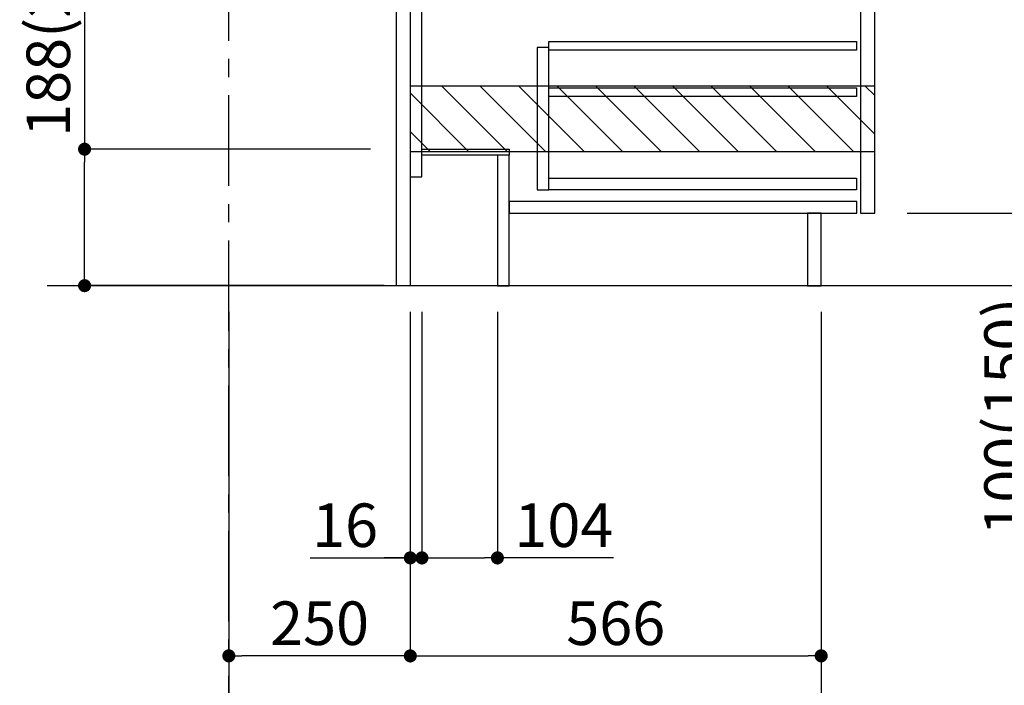
# Model space of a CAD drawing. Extents: x 163 to 26285, y -21830 to -13430.
# Drawn here: x 24194 to 25551, y -20514 to -19597 of the extents above; entities that cross this region are included whole.
import ezdxf

# ---------------------------------------------------------------- set-up
doc = ezdxf.new("R2010")
doc.units = 0
doc.header["$LTSCALE"] = 50
doc.header["$MEASUREMENT"] = 0
doc.linetypes.add('CENTER', pattern=[2, 1.25, -0.25, 0.25, -0.25])
doc.linetypes.add('HIDDEN', pattern=[0.375, 0.25, -0.125])
doc.layers.get('0').update_dxf_attribs({"linetype": 'CONTINUOUS'})
for name, color, linetype in [('111-壁仕上', 3, 'CONTINUOUS'), ('121-キャビネット（中）', 253, 'HIDDEN'), ('122-扉', 6, 'CONTINUOUS'), ('166-寸法B', 11, 'CONTINUOUS'), ('180-補助', 161, 'CONTINUOUS')]:
    doc.layers.add(name, color=color, linetype=linetype)
doc.styles.add('KH001', font='txt')
doc.dimstyles.new('KH1xx030', dxfattribs={"dimscale": 30, "dimtxt": 2, "dimasz": 0.6, "dimexe": 0.3, "dimexo": 1.2, "dimgap": 0.5, "dimtad": 3, "dimdec": 1, "dimdsep": 46, "dimlunit": 6, "dimtxsty": 'KH001', "dimblk": 'DOT', "dimcen": 1, "dimdle": 1, "dimclrd": 256, "dimclre": 256, "dimclrt": 256, "dimadec": 0, "dimazin": 0, "dimtfac": 1, "dimtdec": 1, "dimtix": 1, "dimtmove": 2, "dimatfit": 3, "dimldrblk": 'CLOSEDBLANK', "dimfxl": 1, "dimtolj": 1, "dimtzin": 0, "dimlwd": -1, "dimlwe": -1, "dimarcsym": 0})

# ---------------------------------------------------------------- blocks, each defined once
blk = doc.blocks.new('_Dot')
at = {"color": 0, "linetype": 'ByBlock', "lineweight": -2}
blk.add_line((-0.5, 0), (-1, 0), dxfattribs=at)
at = {"color": 0, "linetype": 'ByBlock', "const_width": 0.5}
blk.add_lwpolyline([(-0.25, 0, 1), (0.25, 0, 1)], format="xyb", close=True, dxfattribs=at)
blk = doc.blocks.new('*D143')
at = {"layer": '166-寸法B', "transparency": 16777216}
for p, q in [((24283.6, -19436.6), (24283.6, -19775.6)), ((24677.3, -19775.6), (24274.6, -19775.6)), ((24283.6, -19945.6), (24283.6, -19793.6)), ((24696.3, -19963.6), (24274.6, -19963.6))]:
    blk.add_line(p, q, dxfattribs=at)
at = {"layer": '166-寸法B', "transparency": 16777216, "xscale": 18, "yscale": 18, "zscale": 18}
for p, rotation in [((24283.6, -19775.6), 90), ((24283.6, -19963.6), 270)]:
    blk.add_blockref('_Dot', p, dxfattribs=dict(at, rotation=rotation))
at = {"layer": '166-寸法B', "transparency": 16777216, "insert": (24233.6, -19594.6), "char_height": 60, "attachment_point": 5, "rotation": 90, "style": 'KH001'}
blk.add_mtext('\\A1;188(238)', dxfattribs=at)
blk = doc.blocks.new('_ClosedBlank')
at = {"color": 0, "linetype": 'ByBlock', "lineweight": -2}
for p, q in [((-1, 0.167), (0, 0)), ((-1, 0.167), (-1, -0.167)), ((0, 0), (-1, -0.167))]:
    blk.add_line(p, q, dxfattribs=at)
blk = doc.blocks.new('*D144')
at = {"layer": '166-寸法B', "transparency": 16777216}
for p, q in [((24748.3, -19999.6), (24748.3, -20347.6)), ((24852.3, -19999.6), (24852.3, -20347.6)), ((24766.3, -20338.6), (24834.3, -20338.6)), ((25012.1, -20338.6), (24852.3, -20338.6))]:
    blk.add_line(p, q, dxfattribs=at)
at = {"layer": '166-寸法B', "transparency": 16777216, "xscale": 18, "yscale": 18, "zscale": 18, "rotation": 180}
blk.add_blockref('_Dot', (24748.3, -20338.6), dxfattribs=at)
at = {"layer": '166-寸法B', "transparency": 16777216, "xscale": 18, "yscale": 18, "zscale": 18}
blk.add_blockref('_Dot', (24852.3, -20338.6), dxfattribs=at)
at = {"layer": '166-寸法B', "transparency": 16777216, "insert": (24943.8, -20293.6), "char_height": 60, "attachment_point": 5, "style": 'KH001'}
blk.add_mtext('\\A1;104', dxfattribs=at)
blk = doc.blocks.new('*D145')
at = {"layer": '166-寸法B', "transparency": 16777216}
for p, q in [((24732.3, -19999.6), (24732.3, -20347.6)), ((24748.3, -19999.6), (24748.3, -20347.6)), ((24594.4, -20338.6), (24732.3, -20338.6)), ((24714.3, -20338.6), (24696.3, -20338.6)), ((24748.3, -20338.6), (24732.3, -20338.6)), ((24748.3, -20338.6), (24732.3, -20338.6)), ((24766.3, -20338.6), (24784.3, -20338.6))]:
    blk.add_line(p, q, dxfattribs=at)
at = {"layer": '166-寸法B', "transparency": 16777216, "xscale": 18, "yscale": 18, "zscale": 18}
blk.add_blockref('_Dot', (24732.3, -20338.6), dxfattribs=at)
at = {"layer": '166-寸法B', "transparency": 16777216, "xscale": 18, "yscale": 18, "zscale": 18, "rotation": 180}
blk.add_blockref('_Dot', (24748.3, -20338.6), dxfattribs=at)
at = {"layer": '166-寸法B', "transparency": 16777216, "insert": (24642.4, -20293.6), "char_height": 60, "attachment_point": 5, "style": 'KH001'}
blk.add_mtext('\\A1;16', dxfattribs=at)
blk = doc.blocks.new('*D152')
at = {"layer": '166-寸法B', "transparency": 16777216}
for p, q in [((24482.3, -19999.6), (24482.3, -20482.6)), ((24732.3, -19999.6), (24732.3, -20482.6)), ((24714.3, -20473.6), (24500.3, -20473.6))]:
    blk.add_line(p, q, dxfattribs=at)
at = {"layer": '166-寸法B', "transparency": 16777216, "xscale": 18, "yscale": 18, "zscale": 18, "rotation": 180}
blk.add_blockref('_Dot', (24482.3, -20473.6), dxfattribs=at)
at = {"layer": '166-寸法B', "transparency": 16777216, "xscale": 18, "yscale": 18, "zscale": 18}
blk.add_blockref('_Dot', (24732.3, -20473.6), dxfattribs=at)
at = {"layer": '166-寸法B', "transparency": 16777216, "insert": (24607.3, -20428.6), "char_height": 60, "attachment_point": 5, "style": 'KH001'}
blk.add_mtext('\\A1;250', dxfattribs=at)
blk = doc.blocks.new('*D157')
at = {"layer": '166-寸法B', "transparency": 16777216}
for p, q in [((24732.3, -19999.6), (24732.3, -20482.6)), ((25298.3, -19999.6), (25298.3, -20482.6)), ((24750.3, -20473.6), (25280.3, -20473.6))]:
    blk.add_line(p, q, dxfattribs=at)
at = {"layer": '166-寸法B', "transparency": 16777216, "xscale": 18, "yscale": 18, "zscale": 18, "rotation": 180}
blk.add_blockref('_Dot', (24732.3, -20473.6), dxfattribs=at)
at = {"layer": '166-寸法B', "transparency": 16777216, "xscale": 18, "yscale": 18, "zscale": 18}
blk.add_blockref('_Dot', (25298.3, -20473.6), dxfattribs=at)
at = {"layer": '166-寸法B', "transparency": 16777216, "insert": (25015.3, -20428.6), "char_height": 60, "attachment_point": 5, "style": 'KH001'}
blk.add_mtext('\\A1;566', dxfattribs=at)
blk = doc.blocks.new('*D158')
at = {"layer": '166-寸法B', "transparency": 16777216}
for p, q in [((24482.3, -19999.6), (24482.3, -20617.6)), ((25298.3, -19999.6), (25298.3, -20617.6)), ((24500.3, -20608.6), (25280.3, -20608.6))]:
    blk.add_line(p, q, dxfattribs=at)
at = {"layer": '166-寸法B', "transparency": 16777216, "xscale": 18, "yscale": 18, "zscale": 18, "rotation": 180}
blk.add_blockref('_Dot', (24482.3, -20608.6), dxfattribs=at)
at = {"layer": '166-寸法B', "transparency": 16777216, "xscale": 18, "yscale": 18, "zscale": 18}
blk.add_blockref('_Dot', (25298.3, -20608.6), dxfattribs=at)
at = {"layer": '166-寸法B', "transparency": 16777216, "insert": (24890.3, -20563.6), "char_height": 60, "attachment_point": 5, "style": 'KH001'}
blk.add_mtext('\\A1;816', dxfattribs=at)
blk = doc.blocks.new('*D172')
at = {"layer": '166-寸法B', "transparency": 16777216}
for p, q in [((25418.3, -19103.6), (25747.1, -19103.6)), ((25738.1, -19945.6), (25738.1, -19121.6)), ((25417.8, -19963.6), (25747.1, -19963.6))]:
    blk.add_line(p, q, dxfattribs=at)
at = {"layer": '166-寸法B', "transparency": 16777216, "xscale": 18, "yscale": 18, "zscale": 18}
for p, rotation in [((25738.1, -19103.6), 90), ((25738.1, -19963.6), 270)]:
    blk.add_blockref('_Dot', p, dxfattribs=dict(at, rotation=rotation))
at = {"layer": '166-寸法B', "transparency": 16777216, "insert": (25688, -19533.6), "char_height": 60, "attachment_point": 5, "rotation": 90, "style": 'KH001'}
blk.add_mtext('\\A1;860(910)', dxfattribs=at)
blk = doc.blocks.new('*D175')
at = {"layer": '166-寸法B', "transparency": 16777216}
for p, q in [((25433.8, -17563.6), (26017.1, -17563.6)), ((26008.1, -19945.6), (26008.1, -17581.6)), ((25417.8, -19963.6), (26017.1, -19963.6))]:
    blk.add_line(p, q, dxfattribs=at)
at = {"layer": '166-寸法B', "transparency": 16777216, "xscale": 18, "yscale": 18, "zscale": 18}
for p, rotation in [((26008.1, -17563.6), 90), ((26008.1, -19963.6), 270)]:
    blk.add_blockref('_Dot', p, dxfattribs=dict(at, rotation=rotation))
at = {"layer": '166-寸法B', "transparency": 16777216, "insert": (25959.2, -18763.6), "char_height": 60, "attachment_point": 5, "rotation": 90, "style": 'KH001'}
blk.add_mtext('\\A1;2,400', dxfattribs=at)
blk = doc.blocks.new('*D176')
at = {"layer": '166-寸法B', "transparency": 16777216}
for p, q in [((25517.7, -18263.6), (25882.1, -18263.6)), ((25873.1, -19945.6), (25873.1, -18281.6)), ((25417.8, -19963.6), (25882.1, -19963.6))]:
    blk.add_line(p, q, dxfattribs=at)
at = {"layer": '166-寸法B', "transparency": 16777216, "xscale": 18, "yscale": 18, "zscale": 18}
for p, rotation in [((25873.1, -18263.6), 90), ((25873.1, -19963.6), 270)]:
    blk.add_blockref('_Dot', p, dxfattribs=dict(at, rotation=rotation))
at = {"layer": '166-寸法B', "transparency": 16777216, "insert": (25824.2, -19113.6), "char_height": 60, "attachment_point": 5, "rotation": 90, "style": 'KH001'}
blk.add_mtext('\\A1;1,700', dxfattribs=at)
blk = doc.blocks.new('*D179')
at = {"layer": '166-寸法B', "transparency": 16777216}
for p, q in [((25416.7, -19863.6), (25612.1, -19863.6)), ((25603.1, -19945.6), (25603.1, -19881.6)), ((25417.8, -19963.6), (25612.1, -19963.6)), ((25603.1, -20302), (25603.1, -19963.6))]:
    blk.add_line(p, q, dxfattribs=at)
at = {"layer": '166-寸法B', "transparency": 16777216, "xscale": 18, "yscale": 18, "zscale": 18}
for p, rotation in [((25603.1, -19863.6), 90), ((25603.1, -19963.6), 270)]:
    blk.add_blockref('_Dot', p, dxfattribs=dict(at, rotation=rotation))
at = {"layer": '166-寸法B', "transparency": 16777216, "insert": (25553, -20144), "char_height": 60, "attachment_point": 5, "rotation": 90, "style": 'KH001'}
blk.add_mtext('\\A1;100(150)', dxfattribs=at)
blk = doc.blocks.new('*D180')
at = {"layer": '166-寸法B', "transparency": 16777216}
for p, q in [((25418.3, -19143.6), (25612.1, -19143.6)), ((25603.1, -19845.6), (25603.1, -19161.6)), ((25416.7, -19863.6), (25612.1, -19863.6))]:
    blk.add_line(p, q, dxfattribs=at)
at = {"layer": '166-寸法B', "transparency": 16777216, "xscale": 18, "yscale": 18, "zscale": 18}
for p, rotation in [((25603.1, -19143.6), 90), ((25603.1, -19863.6), 270)]:
    blk.add_blockref('_Dot', p, dxfattribs=dict(at, rotation=rotation))
at = {"layer": '166-寸法B', "transparency": 16777216, "insert": (25558.1, -19503.6), "char_height": 60, "attachment_point": 5, "rotation": 90, "style": 'KH001'}
blk.add_mtext('\\A1;720', dxfattribs=at)

msp = doc.modelspace()

# ---------------------------------------------------------------- hatches: boundary and pattern name
at = {"layer": '180-補助'}
h = msp.add_hatch(dxfattribs=at)
h.set_pattern_fill('ANSI31', color=13, scale=300, style=0)
h.set_pattern_definition([(135, (520063.938, -19860.884), (26.5165043, 26.5165043), [])])
h.paths.add_polyline_path([(25372.02, -19688.64), (24732.02, -19688.64), (24732.02, -19778.64), (25372.02, -19778.64)])

# ---------------------------------------------------------------- linework, layer by layer
at = {"layer": '111-壁仕上', "color": 253, "linetype": 'CENTER', "ltscale": 2}
msp.add_line((24482.28, -20826.25), (24482.28, -17563.64), dxfattribs=at)
at = {"layer": '111-壁仕上', "ltscale": 2}
msp.add_line((25607.81, -19963.64), (24231.97, -19963.64), dxfattribs=at)
at = {"layer": '121-キャビネット（中）', "linetype": 'Continuous'}
for points in [[(25372.28, -19330.64), (25352.28, -19330.64), (25352.28, -19863.64), (25372.28, -19863.64)], [(24923.28, -19635.64), (24907.28, -19635.64), (24907.28, -19831.64), (24923.28, -19831.64)], [(24923.28, -19815.64), (25346.78, -19815.64), (25346.78, -19831.64), (24923.28, -19831.64)]]:
    msp.add_lwpolyline(points, close=True, dxfattribs=at)
at = {"layer": '122-扉', "color": 253}
for points in [[(24732.28, -19963.64), (24713.28, -19963.64), (24713.28, -19143.64), (24732.28, -19143.64)], [(24748.28, -19143.64), (24732.28, -19143.64), (24732.28, -19813.64), (24748.28, -19813.64)], [(24868.28, -19775.64), (24868.28, -19783.64), (24748.28, -19783.64), (24748.28, -19775.64)], [(24868.28, -19783.64), (24852.28, -19783.64), (24852.28, -19963.64), (24868.28, -19963.64)], [(25298.28, -19863.64), (25279.28, -19863.64), (25279.28, -19963.64), (25298.28, -19963.64)]]:
    msp.add_lwpolyline(points, close=True, dxfattribs=at)
at = {"layer": '122-扉', "color": 253, "linetype": 'Continuous'}
for points in [[(25346.78, -19639.04), (24923.28, -19639.04), (24923.28, -19627.04), (25346.78, -19627.04)], [(25346.78, -19703.04), (24923.28, -19703.04), (24923.28, -19691.04), (25346.78, -19691.04)], [(25347.28, -19847.64), (24868.28, -19847.64), (24868.28, -19863.64), (25347.28, -19863.64)]]:
    msp.add_lwpolyline(points, close=True, dxfattribs=at)
at = {"layer": '180-補助', "color": 13}
msp.add_lwpolyline([(25372.02, -19688.64), (24732.02, -19688.64), (24732.02, -19778.64), (25372.02, -19778.64)], close=True, dxfattribs=at)

# ---------------------------------------------------------------- dimensions: what is measured, and where the dimension line sits
at = {"layer": '166-寸法B'}
for base, p1, p2, angle, picture, middle in [((26008.05, -17563.64), (25381.76, -19963.64), (25397.76, -17563.64), 90, '*D175', (25959.25, -18763.64)), ((25873.05, -18263.64), (25381.76, -19963.64), (25481.72, -18263.64), 90, '*D176', (25824.25, -19113.64)), ((25603.05, -19143.64), (25380.65, -19863.64), (25382.28, -19143.64), 90, '*D180', (25558.05, -19503.64)), ((24482.28, -20473.64), (24732.28, -19963.64), (24482.28, -19963.64), 180, '*D152', (24607.28, -20428.64)), ((25298.28, -20608.64), (24482.28, -19963.64), (25298.28, -19963.64), 180, '*D158', (24890.28, -20563.64)), ((25298.28, -20473.64), (24732.28, -19963.64), (25298.28, -19963.64), 180, '*D157', (25015.28, -20428.64))]:
    dim = msp.add_linear_dim(base=base, p1=p1, p2=p2, angle=angle, dimstyle='KH1xx030', dxfattribs=at)
    dim.commit()
    dim.dimension.update_dxf_attribs({"geometry": picture, "text_midpoint": middle})
dim = msp.add_linear_dim(base=(25738.05, -19103.64), p1=(25381.76, -19963.64), p2=(25382.28, -19103.64), angle=90, dimstyle='KH1xx030', override={"dimpost": '(910)'}, dxfattribs=at)
dim.commit()
dim.dimension.update_dxf_attribs({"geometry": '*D172', "text_midpoint": (25688.03, -19533.64)})
for base, p1, p2, angle, override, picture, middle in [((24283.61, -19775.64), (24732.28, -19963.64), (24713.28, -19775.64), 90, {"dimpost": '(238)', "dimtmove": 1}, '*D143', (24333.63, -19594.6)), ((25603.05, -19863.64), (25381.76, -19963.64), (25380.65, -19863.64), 90, {"dimpost": '(150)', "dimtmove": 1}, '*D179', (25561.99, -20143.98)), ((24732.28, -20338.64), (24748.28, -19963.64), (24732.28, -19963.64), 180, {"dimtmove": 1}, '*D145', (24642.4, -20324.04)), ((24852.28, -20338.64), (24748.28, -19963.64), (24852.28, -19963.64), 180, {"dimtmove": 1}, '*D144', (24943.8, -20357.79))]:
    dim = msp.add_linear_dim(base=base, p1=p1, p2=p2, angle=angle, dimstyle='KH1xx030', override=override, dxfattribs=at)
    dim.commit()
    dim.dimension.update_dxf_attribs({"geometry": picture, "text_midpoint": middle, "dimtype": 128})

doc.saveas('drawing.dxf')
